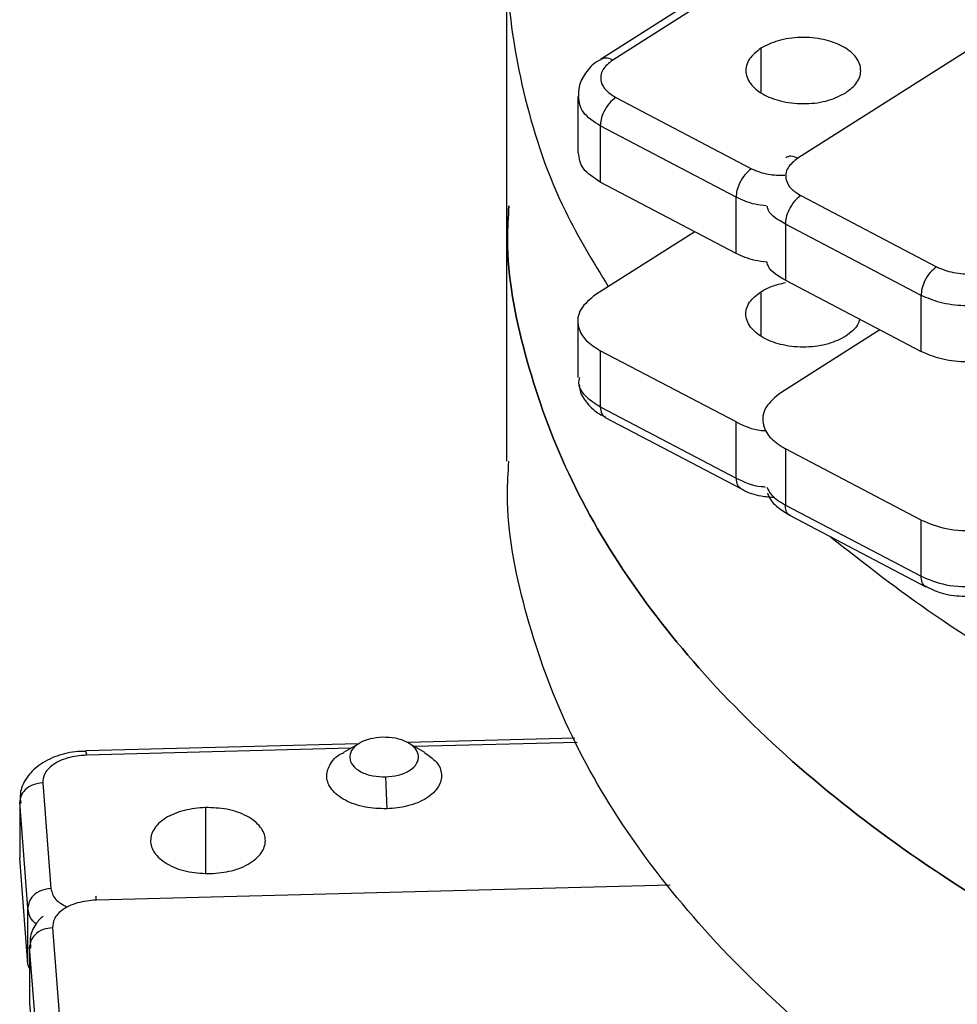
# Model space of a CAD drawing. Units: millimetres. Extents: x 15 to 415, y 5 to 293.
# Drawn here: x 309 to 318, y 132 to 141 of the extents above; entities that cross this region are included whole.
import ezdxf

# ---------------------------------------------------------------- set-up
doc = ezdxf.new("R2010")
doc.units = ezdxf.units.MM

msp = doc.modelspace()

# ---------------------------------------------------------------- linework, layer by layer
at = {"color": 7, "linetype": 'Continuous', "lineweight": 25}
for p, q in [((317.5059, 142.8047), (314.1049, 140.6461)), ((320.7626, 142.7232), (315.9968, 139.6983)), ((313.2051, 141.6907), (313.2051, 139.2411)), ((313.8883, 140.2894), (313.8883, 139.7505)), ((314.2522, 140.2812), (315.5542, 139.5975)), ((315.4062, 139.3239), (314.1042, 140.0076)), ((314.1042, 140.0076), (314.1042, 139.4686)), ((315.4062, 138.785), (314.1042, 139.4686)), ((315.4062, 138.785), (315.4062, 139.3239)), ((316.0262, 139.3395), (317.3282, 138.6558)), ((313.2051, 139.2411), (313.2051, 136.7914)), ((317.1802, 138.3822), (315.8782, 139.0659)), ((315.8782, 139.0659), (315.8782, 138.527)), ((315.01, 138.9931), (314.06, 138.3901)), ((315.8782, 138.527), (317.1802, 137.8433)), ((317.1802, 137.8433), (317.1802, 138.3822)), ((313.8883, 138.1338), (313.8883, 137.5948)), ((316.784, 138.0514), (315.8341, 137.4484)), ((315.4062, 137.1683), (314.1042, 137.8519)), ((314.1042, 137.8519), (314.1042, 137.313)), ((314.1042, 137.313), (315.4062, 136.6293)), ((314.1499, 137.2122), (315.4519, 136.5285)), ((315.4062, 136.6293), (315.4062, 137.1683)), ((315.6623, 137.1921), (315.6623, 137.1919)), ((317.1802, 136.2266), (315.8782, 136.9102)), ((315.8782, 136.9102), (315.8782, 136.3713)), ((315.8782, 136.3713), (317.1802, 135.6877)), ((315.924, 136.2705), (317.226, 135.5868)), ((317.1802, 135.6877), (317.1802, 136.2266)), ((313.8585, 134.1336), (312.2567, 134.0921)), ((311.7836, 134.0799), (309.1722, 134.0123)), ((311.7981, 134.0882), (311.6425, 133.9984)), ((312.4204, 133.9984), (312.2648, 134.0882)), ((311.4814, 133.7739), (311.4814, 133.7738)), ((312.0462, 133.7632), (312.0561, 133.4567)), ((312.5814, 133.7738), (312.5814, 133.7739)), ((308.758, 133.7069), (308.8368, 132.6919)), ((308.5376, 133.5386), (308.5376, 132.9997)), ((308.617, 132.5065), (308.5382, 133.5215)), ((308.5382, 133.5215), (308.5382, 132.9826)), ((308.617, 131.9676), (308.5382, 132.9826)), ((308.617, 131.9676), (308.617, 132.5065)), ((308.8527, 132.3167), (308.9315, 131.3017)), ((308.6323, 132.1485), (308.6323, 131.6095)), ((308.7118, 131.1164), (308.6329, 132.1314)), ((308.6329, 132.1314), (308.6329, 131.5925)), ((308.6323, 131.9262), (308.617, 131.9676)), ((308.6329, 131.5925), (308.7118, 130.5775))]:
    msp.add_line(p, q, dxfattribs=at)
at = {"color": 8, "linetype": 'Continuous', "lineweight": 25}
for p, q in [((315.9527, 141.738), (314.2228, 140.64)), ((315.6434, 140.7524), (315.6434, 140.3322)), ((315.6434, 138.4171), (315.6434, 137.9969)), ((311.7103, 134.0375), (309.1779, 133.972)), ((313.8811, 134.0937), (312.3251, 134.0534)), ((310.318, 133.4699), (310.318, 132.8396)), ((312.0561, 133.4567), (312.0561, 133.4566)), ((314.7735, 132.7242), (309.2726, 132.5819))]:
    msp.add_line(p, q, dxfattribs=at)
at = {"color": 7, "linetype": 'Continuous', "lineweight": 25}
for points, knots in [([(314.4467, 145.3241), (314.2879, 145.0963), (313.8909, 144.5269), (313.4898, 143.5694), (313.2225, 142.475), (313.1772, 141.3683), (313.3542, 140.2677), (313.6799, 139.2926), (314.0348, 138.7054), (314.1795, 138.466)], [0, 0, 0, 0, 0.104902, 0.262251, 0.419601, 0.57695, 0.7343, 0.891649, 1, 1, 1, 1]), ([(316.4572, 140.3251), (316.498, 140.3576), (316.5831, 140.4252), (316.6144, 140.5546), (316.5597, 140.6792), (316.4292, 140.7793), (316.2442, 140.8448), (316.0243, 140.8645), (315.8041, 140.8342), (315.6956, 140.779), (315.6434, 140.7524)], [0, 0, 0, 0, 0.120054, 0.25, 0.379946, 0.5, 0.620054, 0.75, 0.879946, 1, 1, 1, 1]), ([(315.6434, 140.7524), (315.6026, 140.7199), (315.5176, 140.6523), (315.4862, 140.5229), (315.541, 140.3984), (315.6714, 140.2983), (315.8564, 140.2328), (316.0763, 140.2131), (316.2965, 140.2433), (316.405, 140.2986), (316.4572, 140.3251)], [0, 0, 0, 0, 0.120054, 0.25, 0.379946, 0.5, 0.620054, 0.75, 0.879946, 1, 1, 1, 1]), ([(314.1083, 140.643), (314.0975, 140.6378), (314.036, 140.6084), (313.9611, 140.521), (313.8938, 140.402), (313.8946, 140.3211), (313.8949, 140.2899)], [0, 0, 0, 0, 0.078267, 0.444914, 0.785614, 1, 1, 1, 1]), ([(314.2228, 140.64), (314.1866, 140.6103), (314.1112, 140.5487), (314.0999, 140.4394), (314.1516, 140.3452), (314.2196, 140.3019), (314.2522, 140.2812)], [0, 0, 0, 0, 0.270261, 0.562429, 0.789736, 1, 1, 1, 1]), ([(314.2522, 140.2812), (314.2312, 140.2647), (314.1876, 140.2304), (314.1379, 140.1503), (314.109, 140.0715), (314.1058, 140.0283), (314.1042, 140.0076)], [0, 0, 0, 0, 0.2702613, 0.5624294, 0.7897364, 1, 1, 1, 1]), ([(314.1042, 139.4686), (314.0407, 139.5099), (313.9162, 139.5908), (313.9021, 139.6985), (313.8951, 139.7512)], [0, 0, 0, 0, 0.510121, 1, 1, 1, 1]), ([(315.9968, 139.6983), (315.9606, 139.6687), (315.8852, 139.607), (315.874, 139.4977), (315.9257, 139.4035), (315.9936, 139.3603), (316.0262, 139.3395)], [0, 0, 0, 0, 0.270261, 0.562429, 0.789736, 1, 1, 1, 1]), ([(315.5542, 139.5975), (315.5332, 139.581), (315.4896, 139.5467), (315.4399, 139.4666), (315.411, 139.3879), (315.4078, 139.3447), (315.4062, 139.3239)], [0, 0, 0, 0, 0.2702613, 0.5624294, 0.7897364, 1, 1, 1, 1]), ([(316.0262, 139.3395), (316.0053, 139.323), (315.9616, 139.2887), (315.912, 139.2086), (315.8831, 139.1298), (315.8798, 139.0866), (315.8782, 139.0659)], [0, 0, 0, 0, 0.270261, 0.562429, 0.789736, 1, 1, 1, 1]), ([(313.2274, 139.2408), (313.2209, 139.1337), (313.1922, 138.6588), (313.3596, 137.8171), (313.7327, 136.7336), (314.3316, 135.682), (315.1282, 134.6761), (316.1176, 133.7286), (317.2858, 132.8516), (318.6183, 132.0565), (320.0978, 131.3534), (321.7054, 130.7512), (323.4205, 130.2578), (325.2213, 129.8794), (327.0845, 129.6208), (328.9865, 129.4854), (330.9028, 129.4749), (332.8088, 129.5894), (334.6802, 129.8275), (336.4931, 130.1862), (338.2242, 130.6607), (339.8513, 131.2452), (341.3536, 131.932), (342.7119, 132.7123), (343.9088, 133.5763), (344.9292, 134.5128), (345.7589, 135.5098), (346.3914, 136.5546), (346.8032, 137.6338), (347.0028, 138.5352), (346.9841, 139.0721), (346.9782, 139.241)], [0, 0, 0, 0, 0.010484, 0.04652, 0.082557, 0.118594, 0.15463, 0.190667, 0.226704, 0.26274, 0.298777, 0.334814, 0.37085, 0.406887, 0.442924, 0.47896, 0.514997, 0.551034, 0.58707, 0.623107, 0.659143, 0.69518, 0.731217, 0.767253, 0.80329, 0.839327, 0.875363, 0.9114, 0.947437, 0.983473, 1, 1, 1, 1]), ([(346.9782, 139.241), (346.9841, 139.0721), (347.0028, 138.5352), (346.8032, 137.6338), (346.3914, 136.5546), (345.7589, 135.5098), (344.9292, 134.5128), (343.9088, 133.5763), (342.7119, 132.7123), (341.3536, 131.932), (339.8513, 131.2452), (338.2242, 130.6607), (336.4931, 130.1862), (334.6802, 129.8275), (332.8088, 129.5894), (330.9028, 129.4749), (328.9865, 129.4854), (327.0845, 129.6208), (325.2213, 129.8794), (323.4205, 130.2578), (321.7054, 130.7512), (320.0978, 131.3534), (318.6183, 132.0565), (317.2858, 132.8516), (316.1176, 133.7286), (315.1282, 134.6761), (314.3316, 135.682), (313.7327, 136.7336), (313.3596, 137.8171), (313.1922, 138.6588), (313.2209, 139.1337), (313.2274, 139.2408)], [0, 0, 0, 0, 0.016527, 0.052563, 0.0886, 0.124637, 0.160673, 0.19671, 0.232747, 0.268783, 0.30482, 0.340857, 0.376893, 0.41293, 0.448966, 0.485003, 0.52104, 0.557076, 0.593113, 0.62915, 0.665186, 0.701223, 0.73726, 0.773296, 0.809333, 0.84537, 0.881406, 0.917443, 0.95348, 0.989516, 1, 1, 1, 1]), ([(315.7027, 138.7017), (315.6636, 138.7056), (315.5525, 138.7167), (315.4637, 138.7582), (315.4062, 138.785)], [0, 0, 0, 0, 0.352307, 1, 1, 1, 1]), ([(315.8782, 138.527), (315.8096, 138.567), (315.7219, 138.6181), (315.7062, 138.6868), (315.7027, 138.7017)], [0, 0, 0, 0, 0.782306, 1, 1, 1, 1]), ([(317.3282, 138.6558), (317.3073, 138.6394), (317.2636, 138.6051), (317.214, 138.525), (317.1851, 138.4462), (317.1818, 138.403), (317.1802, 138.3822)], [0, 0, 0, 0, 0.270261, 0.562429, 0.789736, 1, 1, 1, 1]), ([(317.3282, 138.6558), (317.3796, 138.6349), (317.4864, 138.5914), (317.6757, 138.5849), (317.8388, 138.6148), (317.9138, 138.654), (317.9498, 138.6728)], [0, 0, 0, 0, 0.270261, 0.562429, 0.789736, 1, 1, 1, 1]), ([(315.6434, 138.4171), (315.6776, 138.4361), (315.7467, 138.4746), (315.836, 138.4952), (315.8812, 138.5056)], [0, 0, 0, 0, 0.493322, 1, 1, 1, 1]), ([(314.06, 138.3901), (314.0057, 138.3457), (313.8926, 138.2531), (313.8758, 138.0892), (313.9533, 137.948), (314.0552, 137.8831), (314.1042, 137.8519)], [0, 0, 0, 0, 0.270261, 0.562429, 0.789736, 1, 1, 1, 1]), ([(316.4572, 137.9898), (316.405, 137.9633), (316.2965, 137.908), (316.0763, 137.8778), (315.8564, 137.8975), (315.6714, 137.963), (315.541, 138.0631), (315.4862, 138.1876), (315.5176, 138.317), (315.6026, 138.3846), (315.6434, 138.4171)], [0, 0, 0, 0, 0.120054, 0.25, 0.379946, 0.5, 0.620054, 0.75, 0.879946, 1, 1, 1, 1]), ([(318.1126, 138.4077), (318.041, 138.3723), (317.8921, 138.2986), (317.6111, 138.2734), (317.3602, 138.3046), (317.2386, 138.3571), (317.1802, 138.3822)], [0, 0, 0, 0, 0.270261, 0.562429, 0.789736, 1, 1, 1, 1]), ([(316.5891, 138.1537), (316.5844, 138.1356), (316.5684, 138.0747), (316.503, 138.0249), (316.4572, 137.9898)], [0, 0, 0, 0, 0.2980766, 1, 1, 1, 1]), ([(318.1126, 137.8688), (318.041, 137.8334), (317.8921, 137.7597), (317.6111, 137.7345), (317.3602, 137.7657), (317.2386, 137.8181), (317.1802, 137.8433)], [0, 0, 0, 0, 0.270261, 0.562429, 0.789736, 1, 1, 1, 1]), ([(313.9024, 137.5271), (313.9041, 137.5075), (313.9098, 137.4395), (313.9806, 137.34), (314.0651, 137.2555), (314.1336, 137.225), (314.1537, 137.2161)], [0, 0, 0, 0, 0.141428, 0.492052, 0.851441, 1, 1, 1, 1]), ([(315.8341, 137.4484), (315.7797, 137.404), (315.6667, 137.3115), (315.6498, 137.1476), (315.7274, 137.0063), (315.8293, 136.9414), (315.8782, 136.9102)], [0, 0, 0, 0, 0.270261, 0.562429, 0.789736, 1, 1, 1, 1]), ([(315.4062, 137.1683), (315.4812, 137.1318), (315.5688, 137.0892), (315.6777, 137.0859), (315.6933, 137.0854)], [0, 0, 0, 0, 0.856673, 1, 1, 1, 1]), ([(346.9782, 136.7913), (346.9841, 136.6225), (347.0028, 136.0856), (346.8032, 135.1842), (346.3914, 134.105), (345.7589, 133.0602), (344.9292, 132.0632), (343.9088, 131.1267), (342.7119, 130.2627), (341.3536, 129.4823), (339.8513, 128.7955), (338.2242, 128.2111), (336.4931, 127.7365), (334.6802, 127.3779), (332.8088, 127.1398), (330.9028, 127.0253), (328.9865, 127.0358), (327.0845, 127.1712), (325.2213, 127.4297), (323.4205, 127.8082), (321.7054, 128.3016), (320.0978, 128.9038), (318.6183, 129.6069), (317.2858, 130.402), (316.1176, 131.2789), (315.1282, 132.2265), (314.3316, 133.2324), (313.7327, 134.2839), (313.3596, 135.3675), (313.1922, 136.2092), (313.2209, 136.6841), (313.2274, 136.7911)], [0, 0, 0, 0, 0.016527, 0.052563, 0.0886, 0.124637, 0.160673, 0.19671, 0.232747, 0.268783, 0.30482, 0.340857, 0.376893, 0.41293, 0.448966, 0.485003, 0.52104, 0.557076, 0.593113, 0.62915, 0.665186, 0.701223, 0.73726, 0.773296, 0.809333, 0.84537, 0.881406, 0.917443, 0.95348, 0.989516, 1, 1, 1, 1]), ([(315.4534, 136.5302), (315.4587, 136.5267), (315.5125, 136.4902), (315.6244, 136.4572), (315.7336, 136.4483), (315.778, 136.4447)], [0, 0, 0, 0, 0.060401, 0.618637, 1, 1, 1, 1]), ([(315.7069, 136.4849), (315.7095, 136.477), (315.727, 136.4234), (315.8018, 136.3466), (315.8849, 136.2966), (315.9253, 136.2723)], [0, 0, 0, 0, 0.08105, 0.553548, 1, 1, 1, 1]), ([(317.1802, 136.2266), (317.2572, 136.1952), (317.4175, 136.13), (317.7014, 136.1202), (317.9461, 136.165), (318.0585, 136.2238), (318.1126, 136.2521)], [0, 0, 0, 0, 0.270261, 0.562429, 0.789736, 1, 1, 1, 1]), ([(316.3106, 136.0675), (316.6354, 135.8121), (317.3378, 135.2599), (318.6212, 134.5074), (320.097, 133.8026), (321.7056, 133.2012), (323.4203, 132.7064), (325.222, 132.3326), (326.8155, 132.0965), (327.8118, 132.0359), (328.1737, 132.0139)], [0, 0, 0, 0, 0.115741, 0.250321, 0.384902, 0.519482, 0.654063, 0.788643, 0.923223, 1, 1, 1, 1]), ([(317.1802, 135.6877), (317.2572, 135.6563), (317.4175, 135.591), (317.7014, 135.5813), (317.9461, 135.6261), (318.0585, 135.6849), (318.1126, 135.7132)], [0, 0, 0, 0, 0.270261, 0.562429, 0.789736, 1, 1, 1, 1]), ([(317.2298, 135.5907), (317.2614, 135.5738), (317.3473, 135.5277), (317.5192, 135.4949), (317.7248, 135.4939), (317.9174, 135.5311), (318.018, 135.5893), (318.0642, 135.616)], [0, 0, 0, 0, 0.129454, 0.352461, 0.577505, 0.806405, 1, 1, 1, 1]), ([(312.0167, 134.1439), (311.9755, 134.1401), (311.8897, 134.1324), (311.781, 134.0853), (311.7125, 134.0192), (311.6939, 133.9448), (311.7239, 133.8717), (311.8025, 133.8093), (311.9179, 133.7681), (312.0046, 133.7648), (312.0462, 133.7632)], [0, 0, 0, 0, 0.1200542, 0.25, 0.3799458, 0.5, 0.6200542, 0.75, 0.8799458, 1, 1, 1, 1]), ([(312.0462, 133.7632), (312.0874, 133.7669), (312.1732, 133.7747), (312.2819, 133.8217), (312.3504, 133.8879), (312.369, 133.9623), (312.339, 134.0354), (312.2604, 134.0977), (312.1449, 134.139), (312.0583, 134.1423), (312.0167, 134.1439)], [0, 0, 0, 0, 0.120054, 0.25, 0.379946, 0.5, 0.620054, 0.75, 0.879946, 1, 1, 1, 1]), ([(309.1725, 134.007), (309.1374, 134.007), (309.0327, 134.0072), (308.865, 133.9595), (308.7023, 133.8711), (308.5926, 133.7485), (308.5351, 133.6234), (308.5438, 133.543), (308.5471, 133.5115)], [0, 0, 0, 0, 0.10639, 0.31766, 0.538071, 0.719578, 0.890256, 1, 1, 1, 1]), ([(309.1779, 133.972), (309.1159, 133.9659), (308.987, 133.9532), (308.8449, 133.8808), (308.7657, 133.7932), (308.7605, 133.7349), (308.758, 133.7069)], [0, 0, 0, 0, 0.270261, 0.562429, 0.789736, 1, 1, 1, 1]), ([(312.0561, 133.4567), (311.9867, 133.4593), (311.8423, 133.4648), (311.6497, 133.5336), (311.5192, 133.6372), (311.468, 133.76), (311.5032, 133.8808), (311.5707, 133.9664), (311.6386, 133.9937), (311.6454, 133.9964)], [0, 0, 0, 0, 0.157084, 0.32711, 0.497137, 0.654221, 0.811305, 0.981331, 1, 1, 1, 1]), ([(312.417, 133.9967), (312.4605, 133.9673), (312.5493, 133.9073), (312.5931, 133.788), (312.5633, 133.6646), (312.4487, 133.5542), (312.2678, 133.4758), (312.1248, 133.4629), (312.0561, 133.4567)], [0, 0, 0, 0, 0.15711, 0.320309, 0.483509, 0.660155, 0.8368, 1, 1, 1, 1]), ([(308.758, 133.7069), (308.7269, 133.7029), (308.6621, 133.6946), (308.5883, 133.6441), (308.5454, 133.5826), (308.5406, 133.5414), (308.5382, 133.5215)], [0, 0, 0, 0, 0.270261, 0.562429, 0.789736, 1, 1, 1, 1]), ([(310.318, 133.4699), (310.2493, 133.4637), (310.1063, 133.4508), (309.9252, 133.3724), (309.811, 133.2622), (309.78, 133.1382), (309.8301, 133.0163), (309.961, 132.9124), (310.1534, 132.8436), (310.2979, 132.8382), (310.3672, 132.8355)], [0, 0, 0, 0, 0.120054, 0.25, 0.379946, 0.5, 0.620054, 0.75, 0.879946, 1, 1, 1, 1]), ([(310.3672, 132.8355), (310.4359, 132.8417), (310.5789, 132.8546), (310.7599, 132.9331), (310.8742, 133.0433), (310.9052, 133.1673), (310.8551, 133.2892), (310.7242, 133.3931), (310.5318, 133.4618), (310.3873, 133.4673), (310.318, 133.4699)], [0, 0, 0, 0, 0.120054, 0.25, 0.379946, 0.5, 0.620054, 0.75, 0.879946, 1, 1, 1, 1]), ([(308.8368, 132.6919), (308.8057, 132.6879), (308.7409, 132.6796), (308.6671, 132.6291), (308.6242, 132.5676), (308.6194, 132.5263), (308.617, 132.5065)], [0, 0, 0, 0, 0.270261, 0.562429, 0.789736, 1, 1, 1, 1]), ([(309.2726, 132.5819), (309.2106, 132.5758), (309.0817, 132.5631), (308.9396, 132.4906), (308.8604, 132.4031), (308.8552, 132.3447), (308.8527, 132.3167)], [0, 0, 0, 0, 0.270261, 0.562429, 0.789736, 1, 1, 1, 1]), ([(308.7611, 132.4285), (308.7365, 132.4038), (308.6771, 132.3445), (308.6303, 132.2328), (308.6386, 132.1527), (308.6419, 132.1214)], [0, 0, 0, 0, 0.302192, 0.72691, 1, 1, 1, 1]), ([(308.8527, 132.3167), (308.8216, 132.3128), (308.7568, 132.3045), (308.6831, 132.254), (308.6401, 132.1924), (308.6353, 132.1512), (308.6329, 132.1314)], [0, 0, 0, 0, 0.270261, 0.562429, 0.789736, 1, 1, 1, 1])]:
    msp.add_open_spline(points, degree=3, knots=knots, dxfattribs=at)
at = {"color": 8, "linetype": 'Continuous', "lineweight": 25}
for points, knots in [([(314.2228, 140.64), (314.1993, 140.6497), (314.1552, 140.6678), (314.123, 140.6515), (314.1079, 140.6438)], [0, 0, 0, 0, 0.532737, 1, 1, 1, 1]), ([(314.1042, 140.0076), (314.0407, 140.0488), (313.9163, 140.1296), (313.9021, 140.2372), (313.8952, 140.2898)], [0, 0, 0, 0, 0.510603, 1, 1, 1, 1]), ([(315.9968, 139.6983), (315.9733, 139.708), (315.9292, 139.7262), (315.897, 139.7098), (315.882, 139.7022)], [0, 0, 0, 0, 0.532737, 1, 1, 1, 1]), ([(315.5542, 139.5975), (315.6055, 139.5756), (315.7012, 139.5347), (315.8196, 139.5356), (315.8745, 139.5361)], [0, 0, 0, 0, 0.536312, 1, 1, 1, 1]), ([(315.6951, 139.2416), (315.6586, 139.2454), (315.5502, 139.2564), (315.4636, 139.297), (315.4062, 139.3239)], [0, 0, 0, 0, 0.336769, 1, 1, 1, 1]), ([(315.8782, 139.0659), (315.8095, 139.1059), (315.7226, 139.1564), (315.7068, 139.2242), (315.7035, 139.2383)], [0, 0, 0, 0, 0.791242, 1, 1, 1, 1]), ([(313.9033, 137.5941), (313.899, 137.5758), (313.8842, 137.5125), (313.9572, 137.4088), (314.0565, 137.3441), (314.1042, 137.313)], [0, 0, 0, 0, 0.174926, 0.603531, 1, 1, 1, 1]), ([(314.1042, 137.313), (314.1064, 137.2885), (314.1106, 137.2419), (314.1384, 137.2235), (314.1516, 137.2148)], [0, 0, 0, 0, 0.5256, 1, 1, 1, 1]), ([(315.4062, 136.6293), (315.4811, 136.5926), (315.5663, 136.5508), (315.6723, 136.5473), (315.6851, 136.5469)], [0, 0, 0, 0, 0.878865, 1, 1, 1, 1]), ([(315.4062, 136.6293), (315.4084, 136.6048), (315.4126, 136.5581), (315.4406, 136.5397), (315.4539, 136.5309)], [0, 0, 0, 0, 0.523563, 1, 1, 1, 1]), ([(315.7005, 136.5441), (315.7124, 136.5184), (315.7432, 136.4519), (315.8269, 136.4019), (315.8782, 136.3713)], [0, 0, 0, 0, 0.386738, 1, 1, 1, 1]), ([(315.9258, 136.2746), (315.9209, 136.2756), (315.9016, 136.2797), (315.8836, 136.3148), (315.88, 136.353), (315.8782, 136.3713)], [0, 0, 0, 0, 0.149679, 0.5914, 1, 1, 1, 1]), ([(317.2297, 135.5904), (317.2241, 135.5915), (317.2041, 135.5956), (317.1856, 135.6311), (317.182, 135.6693), (317.1802, 135.6877)], [0, 0, 0, 0, 0.166135, 0.599307, 1, 1, 1, 1]), ([(309.1779, 133.972), (309.1764, 133.9889), (309.1744, 134.0124), (309.1729, 134.0081), (309.1725, 134.0069)], [0, 0, 0, 0, 0.720523, 1, 1, 1, 1]), ([(308.8368, 132.6919), (308.8461, 132.6554), (308.8634, 132.5874), (308.9481, 132.5396), (308.9873, 132.5174)], [0, 0, 0, 0, 0.536312, 1, 1, 1, 1]), ([(309.2726, 132.5819), (309.2711, 132.5988), (309.2691, 132.6222), (309.2677, 132.6179), (309.2672, 132.6167)], [0, 0, 0, 0, 0.720523, 1, 1, 1, 1]), ([(308.6944, 132.354), (308.6829, 132.3639), (308.631, 132.4087), (308.6232, 132.4637), (308.617, 132.5065)], [0, 0, 0, 0, 0.221572, 1, 1, 1, 1])]:
    msp.add_open_spline(points, degree=3, knots=knots, dxfattribs=at)

doc.saveas('drawing.dxf')
